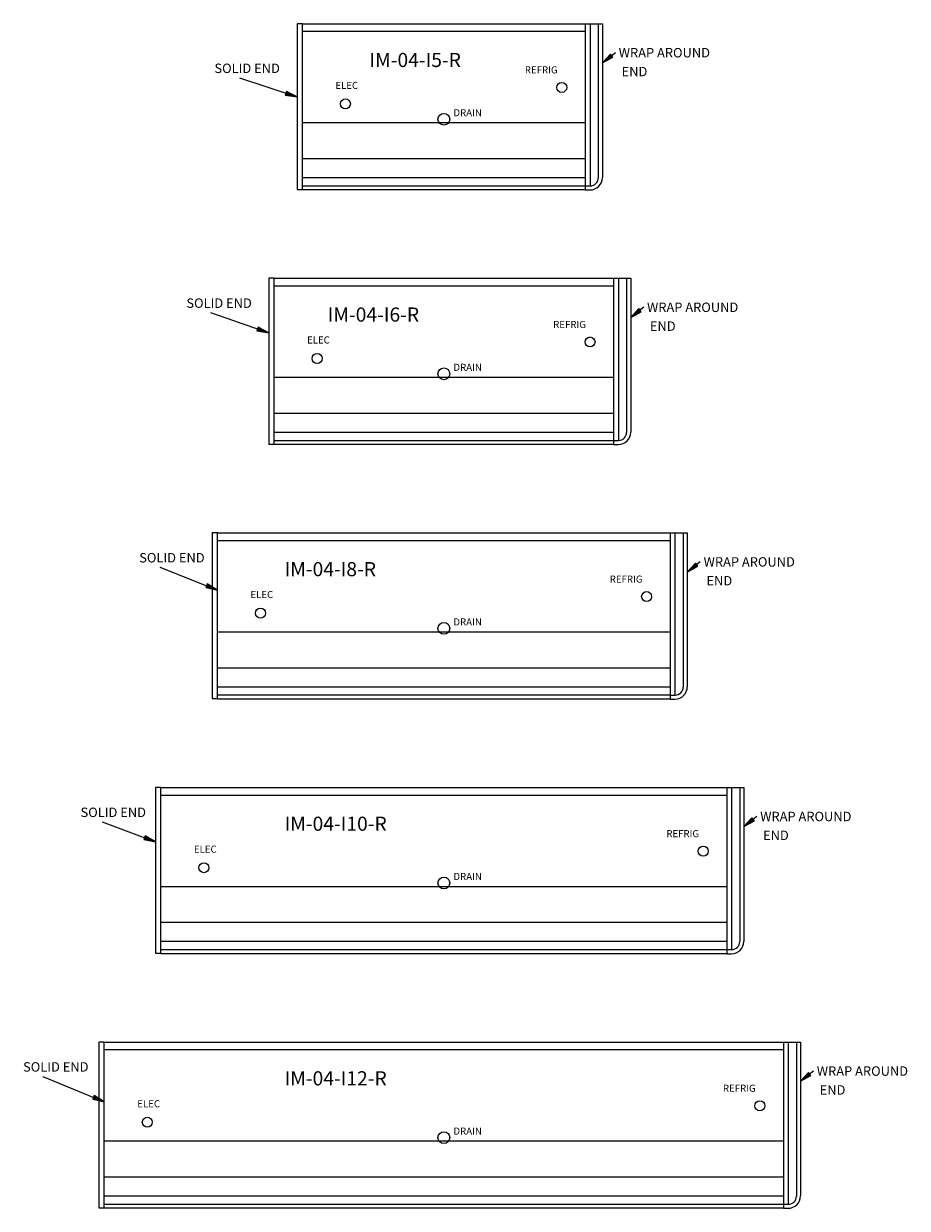
# Model space of a CAD drawing. Units: inches. Extents: x -468 to -20, y -476 to 17.
# Drawn here: x -468 to -281, y -476 to -225 of the extents above; entities that cross this region are included whole.
import ezdxf
from ezdxf.enums import TextEntityAlignment as Align
from ezdxf.lldxf.tags import DXFTag

# ---------------------------------------------------------------- set-up
doc = ezdxf.new("R2010")
doc.units = ezdxf.units.IN
doc.header["$MEASUREMENT"] = 0
for name, color, linetype in [('BASE', 7, 'Continuous'), ('Default', 7, 'Continuous'), ('END', 7, 'Continuous'), ('WrapEnd', 7, 'Continuous')]:
    doc.layers.add(name, color=color, linetype=linetype)
doc.styles.add('SEACAD_arial_ttf', font='ARIAL.TTF', dxfattribs={"height": 0.2})
doc.styles.add('SEACAD_arial_ttfB', font='ARIAL.TTF', dxfattribs={"height": 0.2})
tags = doc.linetypes.add('HIDDEN2', pattern=[0.1875, 0.125, -0.0625]).pattern_tags.tags
tags[6:7] = [DXFTag(74, 4), DXFTag(75, 0), DXFTag(340, '0'), DXFTag(46, 0.0), DXFTag(50, 0.0), DXFTag(44, 0.0), DXFTag(45, 0.0)]
tags[4:5] = [DXFTag(74, 4), DXFTag(75, 0), DXFTag(340, '0'), DXFTag(46, 0.0), DXFTag(50, 0.0), DXFTag(44, 0.0), DXFTag(45, 0.0)]

# ---------------------------------------------------------------- blocks, each defined once
blk = doc.blocks.new('SEANNOT_GROUP2')
at = {"layer": 'WrapEnd', "linetype": 'Continuous'}
blk.add_hatch(color=136, dxfattribs=at).paths.add_polyline_path([(-412.51, -240.13), (-410.01, -240.52), (-412.25, -239.34)])
at = {"layer": 'WrapEnd', "color": 7, "linetype": 'Continuous'}
blk.add_lwpolyline([(-422.24, -236.44), (-410.01, -240.52)], dxfattribs=at)
at = {"layer": 'WrapEnd', "color": 136, "linetype": 'Continuous', "lineweight": 9}
blk.add_lwpolyline([(-412.51, -240.13), (-410.01, -240.52), (-412.25, -239.34), (-412.51, -240.13)], close=True, dxfattribs=at)
at = {"layer": 'WrapEnd', "color": 7, "linetype": 'Continuous', "style": 'SEACAD_arial_ttf'}
blk.add_text('SOLID END', height=2, dxfattribs=at).set_placement((-427.53, -233.44), align=Align.TOP_LEFT)
blk = doc.blocks.new('SEANNOT_GROUP3')
at = {"layer": 'WrapEnd', "linetype": 'Continuous'}
blk.add_hatch(color=136, dxfattribs=at).paths.add_polyline_path([(-418.51, -290.11), (-416.01, -290.53), (-418.23, -289.32)])
at = {"layer": 'WrapEnd', "color": 7, "linetype": 'Continuous'}
blk.add_lwpolyline([(-428.39, -286.25), (-416.01, -290.53)], dxfattribs=at)
at = {"layer": 'WrapEnd', "color": 136, "linetype": 'Continuous', "lineweight": 9}
blk.add_lwpolyline([(-418.51, -290.11), (-416.01, -290.53), (-418.23, -289.32), (-418.51, -290.11)], close=True, dxfattribs=at)
at = {"layer": 'WrapEnd', "color": 7, "linetype": 'Continuous', "style": 'SEACAD_arial_ttf'}
blk.add_text('SOLID END', height=2, dxfattribs=at).set_placement((-433.48, -283.25), align=Align.TOP_LEFT)
blk = doc.blocks.new('SEANNOT_GROUP4')
at = {"layer": 'WrapEnd', "linetype": 'Continuous'}
blk.add_hatch(color=136, dxfattribs=at).paths.add_polyline_path([(-429.36, -344.59), (-426.88, -345.12), (-429.05, -343.81)])
at = {"layer": 'WrapEnd', "color": 7, "linetype": 'Continuous'}
blk.add_lwpolyline([(-439.14, -340.25), (-426.88, -345.12)], dxfattribs=at)
at = {"layer": 'WrapEnd', "color": 136, "linetype": 'Continuous', "lineweight": 9}
blk.add_lwpolyline([(-429.36, -344.59), (-426.88, -345.12), (-429.05, -343.81), (-429.36, -344.59)], close=True, dxfattribs=at)
at = {"layer": 'WrapEnd', "color": 7, "linetype": 'Continuous', "style": 'SEACAD_arial_ttf'}
blk.add_text('SOLID END', height=2, dxfattribs=at).set_placement((-443.48, -337.25), align=Align.TOP_LEFT)
blk = doc.blocks.new('SEANNOT_GROUP5')
at = {"layer": 'WrapEnd', "linetype": 'Continuous'}
blk.add_hatch(color=136, dxfattribs=at).paths.add_polyline_path([(-442.49, -398.05), (-440.01, -398.54), (-442.2, -397.27)])
at = {"layer": 'WrapEnd', "color": 7, "linetype": 'Continuous'}
blk.add_lwpolyline([(-451.34, -394.25), (-440.01, -398.54)], dxfattribs=at)
at = {"layer": 'WrapEnd', "color": 136, "linetype": 'Continuous', "lineweight": 9}
blk.add_lwpolyline([(-442.49, -398.05), (-440.01, -398.54), (-442.2, -397.27), (-442.49, -398.05)], close=True, dxfattribs=at)
at = {"layer": 'WrapEnd', "color": 7, "linetype": 'Continuous', "style": 'SEACAD_arial_ttf'}
blk.add_text('SOLID END', height=2, dxfattribs=at).set_placement((-455.92, -391.25), align=Align.TOP_LEFT)
blk = doc.blocks.new('SEANNOT_GROUP6')
at = {"layer": 'WrapEnd', "linetype": 'Continuous'}
blk.add_hatch(color=136, dxfattribs=at).paths.add_polyline_path([(-453.35, -453.06), (-450.88, -453.63), (-453.04, -452.29)])
at = {"layer": 'WrapEnd', "color": 7, "linetype": 'Continuous'}
blk.add_lwpolyline([(-463.95, -448.25), (-450.88, -453.63)], dxfattribs=at)
at = {"layer": 'WrapEnd', "color": 136, "linetype": 'Continuous', "lineweight": 9}
blk.add_lwpolyline([(-453.35, -453.06), (-450.88, -453.63), (-453.04, -452.29), (-453.35, -453.06)], close=True, dxfattribs=at)
at = {"layer": 'WrapEnd', "color": 7, "linetype": 'Continuous', "style": 'SEACAD_arial_ttf'}
blk.add_text('SOLID END', height=2, dxfattribs=at).set_placement((-468.11, -445.25), align=Align.TOP_LEFT)
blk = doc.blocks.new('SEANNOT_GROUP7')
at = {"layer": 'WrapEnd', "linetype": 'Continuous'}
blk.add_hatch(color=136, dxfattribs=at).paths.add_polyline_path([(-343.54, -231.41), (-345.26, -233.28), (-343.03, -232.07)])
at = {"layer": 'WrapEnd', "color": 7, "linetype": 'Continuous'}
blk.add_lwpolyline([(-342.5, -231.13), (-345.26, -233.28)], dxfattribs=at)
at = {"layer": 'WrapEnd', "color": 136, "linetype": 'Continuous', "lineweight": 9}
blk.add_lwpolyline([(-343.54, -231.41), (-345.26, -233.28), (-343.03, -232.07), (-343.54, -231.41)], close=True, dxfattribs=at)
at = {"layer": 'WrapEnd', "color": 7, "linetype": 'Continuous', "style": 'SEACAD_arial_ttf'}
for s, p in [('WRAP AROUND', (-341.8, -230.13)), (' END', (-341.8, -234.13))]:
    blk.add_text(s, height=2, dxfattribs=at).set_placement(p, align=Align.TOP_LEFT)
blk = doc.blocks.new('SEANNOT_GROUP8')
at = {"layer": 'WrapEnd', "linetype": 'Continuous'}
blk.add_hatch(color=136, dxfattribs=at).paths.add_polyline_path([(-337.54, -285.41), (-339.26, -287.28), (-337.03, -286.07)])
at = {"layer": 'WrapEnd', "color": 7, "linetype": 'Continuous'}
blk.add_lwpolyline([(-336.5, -285.13), (-339.26, -287.28)], dxfattribs=at)
at = {"layer": 'WrapEnd', "color": 136, "linetype": 'Continuous', "lineweight": 9}
blk.add_lwpolyline([(-337.54, -285.41), (-339.26, -287.28), (-337.03, -286.07), (-337.54, -285.41)], close=True, dxfattribs=at)
at = {"layer": 'WrapEnd', "color": 7, "linetype": 'Continuous', "style": 'SEACAD_arial_ttf'}
for s, p in [('WRAP AROUND', (-335.8, -284.13)), (' END', (-335.8, -288.13))]:
    blk.add_text(s, height=2, dxfattribs=at).set_placement(p, align=Align.TOP_LEFT)
blk = doc.blocks.new('SEANNOT_GROUP9')
at = {"layer": 'WrapEnd', "linetype": 'Continuous'}
blk.add_hatch(color=136, dxfattribs=at).paths.add_polyline_path([(-325.54, -339.41), (-327.26, -341.28), (-325.03, -340.07)])
at = {"layer": 'WrapEnd', "color": 7, "linetype": 'Continuous'}
blk.add_lwpolyline([(-324.5, -339.13), (-327.26, -341.28)], dxfattribs=at)
at = {"layer": 'WrapEnd', "color": 136, "linetype": 'Continuous', "lineweight": 9}
blk.add_lwpolyline([(-325.54, -339.41), (-327.26, -341.28), (-325.03, -340.07), (-325.54, -339.41)], close=True, dxfattribs=at)
at = {"layer": 'WrapEnd', "color": 7, "linetype": 'Continuous', "style": 'SEACAD_arial_ttf'}
for s, p in [('WRAP AROUND', (-323.8, -338.13)), (' END', (-323.8, -342.13))]:
    blk.add_text(s, height=2, dxfattribs=at).set_placement(p, align=Align.TOP_LEFT)
blk = doc.blocks.new('SEANNOT_GROUP10')
at = {"layer": 'WrapEnd', "linetype": 'Continuous'}
blk.add_hatch(color=136, dxfattribs=at).paths.add_polyline_path([(-313.54, -393.41), (-315.26, -395.28), (-313.03, -394.07)])
at = {"layer": 'WrapEnd', "color": 7, "linetype": 'Continuous'}
blk.add_lwpolyline([(-312.5, -393.13), (-315.26, -395.28)], dxfattribs=at)
at = {"layer": 'WrapEnd', "color": 136, "linetype": 'Continuous', "lineweight": 9}
blk.add_lwpolyline([(-313.54, -393.41), (-315.26, -395.28), (-313.03, -394.07), (-313.54, -393.41)], close=True, dxfattribs=at)
at = {"layer": 'WrapEnd', "color": 7, "linetype": 'Continuous', "style": 'SEACAD_arial_ttf'}
for s, p in [('WRAP AROUND', (-311.8, -392.13)), (' END', (-311.8, -396.13))]:
    blk.add_text(s, height=2, dxfattribs=at).set_placement(p, align=Align.TOP_LEFT)
blk = doc.blocks.new('SEANNOT_GROUP11')
at = {"layer": 'WrapEnd', "linetype": 'Continuous'}
blk.add_hatch(color=136, dxfattribs=at).paths.add_polyline_path([(-301.54, -447.41), (-303.26, -449.28), (-301.03, -448.07)])
at = {"layer": 'WrapEnd', "color": 7, "linetype": 'Continuous'}
blk.add_lwpolyline([(-300.5, -447.13), (-303.26, -449.28)], dxfattribs=at)
at = {"layer": 'WrapEnd', "color": 136, "linetype": 'Continuous', "lineweight": 9}
blk.add_lwpolyline([(-301.54, -447.41), (-303.26, -449.28), (-301.03, -448.07), (-301.54, -447.41)], close=True, dxfattribs=at)
at = {"layer": 'WrapEnd', "color": 7, "linetype": 'Continuous', "style": 'SEACAD_arial_ttf'}
for s, p in [('WRAP AROUND', (-299.8, -446.13)), (' END', (-299.8, -450.13))]:
    blk.add_text(s, height=2, dxfattribs=at).set_placement(p, align=Align.TOP_LEFT)
blk = doc.blocks.new('SE43')
at = {"color": 7, "linetype": 'Continuous'}
for p, q in [((-306.88, -462.03), (-450.88, -462.03)), ((-306.88, -473.67), (-450.88, -473.67)), ((-306.88, -475.42), (-450.88, -475.42)), ((-306.88, -476.24), (-450.88, -476.24))]:
    blk.add_line(p, q, dxfattribs=at)
at = {"layer": 'BASE', "color": 7, "linetype": 'HIDDEN2'}
blk.add_line((-450.88, -469.58), (-306.88, -469.58), dxfattribs=at)
at = {"layer": 'Default', "color": 7, "linetype": 'Continuous'}
for p, q in [((-450.88, -440.98), (-306.88, -440.98)), ((-450.88, -442.58), (-450.88, -440.98)), ((-306.88, -440.98), (-306.88, -442.58)), ((-450.88, -442.58), (-306.88, -442.58)), ((-306.88, -442.58), (-306.88, -476.24))]:
    blk.add_line(p, q, dxfattribs=at)
for centre, radius in [((-311.88, -454.49), 1.06), ((-441.76, -457.99), 1.06), ((-378.88, -461.24), 1.25)]:
    blk.add_circle(centre, radius, dxfattribs=at)
at = {"layer": 'END', "color": 7, "linetype": 'Continuous'}
blk.add_line((-450.88, -476.24), (-450.88, -442.58), dxfattribs=at)
at = {"layer": 'Default', "color": 7, "linetype": 'Continuous'}
for s, height, style, p in [('IM-04-I12-R', 3, 'SEACAD_arial_ttfB', (-412.66, -447.17)), ('REFRIG', 1.5, 'SEACAD_arial_ttf', (-319.7, -450.03)), ('ELEC', 1.5, 'SEACAD_arial_ttf', (-443.89, -453.31)), ('DRAIN', 1.5, 'SEACAD_arial_ttf', (-376.85, -459.11))]:
    blk.add_text(s, height=height, dxfattribs=dict(at, style=style)).set_placement(p, align=Align.TOP_LEFT)
blk = doc.blocks.new('SE44')
at = {"color": 7, "linetype": 'Continuous'}
for p, q in [((-318.88, -408.03), (-438.88, -408.03)), ((-318.88, -419.67), (-438.88, -419.67)), ((-318.88, -421.42), (-438.88, -421.42)), ((-318.88, -422.24), (-438.88, -422.24))]:
    blk.add_line(p, q, dxfattribs=at)
at = {"layer": 'BASE', "color": 7, "linetype": 'HIDDEN2'}
blk.add_line((-438.88, -415.58), (-318.88, -415.58), dxfattribs=at)
at = {"layer": 'Default', "color": 7, "linetype": 'Continuous'}
for p, q in [((-438.88, -386.98), (-318.88, -386.98)), ((-438.88, -388.58), (-438.88, -386.98)), ((-438.88, -388.58), (-318.88, -388.58)), ((-318.88, -386.98), (-318.88, -388.58)), ((-318.88, -388.58), (-318.88, -422.24))]:
    blk.add_line(p, q, dxfattribs=at)
for centre, radius in [((-323.88, -400.49), 1.06), ((-429.76, -403.99), 1.06), ((-378.88, -407.24), 1.25)]:
    blk.add_circle(centre, radius, dxfattribs=at)
at = {"layer": 'END', "color": 7, "linetype": 'Continuous'}
blk.add_line((-438.88, -422.24), (-438.88, -388.58), dxfattribs=at)
at = {"layer": 'Default', "color": 7, "linetype": 'Continuous'}
for s, height, style, p in [('IM-04-I10-R', 3, 'SEACAD_arial_ttfB', (-412.66, -393.17)), ('REFRIG', 1.5, 'SEACAD_arial_ttf', (-331.7, -396.03)), ('ELEC', 1.5, 'SEACAD_arial_ttf', (-431.89, -399.31)), ('DRAIN', 1.5, 'SEACAD_arial_ttf', (-376.85, -405.11))]:
    blk.add_text(s, height=height, dxfattribs=dict(at, style=style)).set_placement(p, align=Align.TOP_LEFT)
blk = doc.blocks.new('SE45')
at = {"color": 7, "linetype": 'Continuous'}
for p, q in [((-330.88, -354.03), (-426.88, -354.03)), ((-330.88, -365.67), (-426.88, -365.67)), ((-330.88, -367.42), (-426.88, -367.42)), ((-330.88, -368.24), (-426.88, -368.24))]:
    blk.add_line(p, q, dxfattribs=at)
at = {"layer": 'BASE', "color": 7, "linetype": 'HIDDEN2'}
blk.add_line((-426.88, -361.58), (-330.88, -361.58), dxfattribs=at)
at = {"layer": 'Default', "color": 7, "linetype": 'Continuous'}
for p, q in [((-426.88, -332.98), (-330.88, -332.98)), ((-426.88, -334.58), (-426.88, -332.98)), ((-330.88, -332.98), (-330.88, -334.58)), ((-426.88, -334.58), (-330.88, -334.58)), ((-330.88, -334.58), (-330.88, -368.24))]:
    blk.add_line(p, q, dxfattribs=at)
for centre, radius in [((-335.88, -346.49), 1.06), ((-417.76, -349.99), 1.06), ((-378.88, -353.24), 1.25)]:
    blk.add_circle(centre, radius, dxfattribs=at)
at = {"layer": 'END', "color": 7, "linetype": 'Continuous'}
blk.add_line((-426.88, -368.24), (-426.88, -334.58), dxfattribs=at)
at = {"layer": 'Default', "color": 7, "linetype": 'Continuous'}
for s, height, style, p in [('IM-04-I8-R', 3, 'SEACAD_arial_ttfB', (-412.66, -339.17)), ('REFRIG', 1.5, 'SEACAD_arial_ttf', (-343.7, -342.03)), ('ELEC', 1.5, 'SEACAD_arial_ttf', (-419.89, -345.31)), ('DRAIN', 1.5, 'SEACAD_arial_ttf', (-376.85, -351.11))]:
    blk.add_text(s, height=height, dxfattribs=dict(at, style=style)).set_placement(p, align=Align.TOP_LEFT)
blk = doc.blocks.new('SE46')
at = {"color": 7, "linetype": 'Continuous'}
for p, q in [((-342.88, -300.03), (-414.88, -300.03)), ((-342.88, -311.67), (-414.88, -311.67)), ((-342.88, -313.42), (-414.88, -313.42)), ((-342.88, -314.24), (-414.88, -314.24))]:
    blk.add_line(p, q, dxfattribs=at)
at = {"layer": 'BASE', "color": 7, "linetype": 'HIDDEN2'}
blk.add_line((-414.88, -307.58), (-342.88, -307.58), dxfattribs=at)
at = {"layer": 'Default', "color": 7, "linetype": 'Continuous'}
for p, q in [((-414.88, -278.98), (-342.88, -278.98)), ((-414.88, -280.58), (-414.88, -278.98)), ((-414.88, -280.58), (-342.88, -280.58)), ((-342.88, -278.98), (-342.88, -280.58)), ((-342.88, -280.58), (-342.88, -314.24))]:
    blk.add_line(p, q, dxfattribs=at)
for centre, radius in [((-347.88, -292.49), 1.06), ((-405.76, -295.99), 1.06), ((-378.88, -299.24), 1.25)]:
    blk.add_circle(centre, radius, dxfattribs=at)
at = {"layer": 'END', "color": 7, "linetype": 'Continuous'}
blk.add_line((-414.88, -314.24), (-414.88, -280.58), dxfattribs=at)
at = {"layer": 'Default', "color": 7, "linetype": 'Continuous'}
for s, height, style, p in [('IM-04-I6-R', 3, 'SEACAD_arial_ttfB', (-403.52, -285.17)), ('REFRIG', 1.5, 'SEACAD_arial_ttf', (-355.7, -288.03)), ('ELEC', 1.5, 'SEACAD_arial_ttf', (-407.89, -291.31)), ('DRAIN', 1.5, 'SEACAD_arial_ttf', (-376.85, -297.11))]:
    blk.add_text(s, height=height, dxfattribs=dict(at, style=style)).set_placement(p, align=Align.TOP_LEFT)
blk = doc.blocks.new('SE47')
at = {"color": 7, "linetype": 'Continuous'}
for p, q in [((-348.88, -246.03), (-408.88, -246.03)), ((-348.88, -257.67), (-408.88, -257.67)), ((-348.88, -259.42), (-408.88, -259.42)), ((-348.88, -260.24), (-408.88, -260.24))]:
    blk.add_line(p, q, dxfattribs=at)
at = {"layer": 'BASE', "color": 7, "linetype": 'HIDDEN2'}
blk.add_line((-408.88, -253.58), (-348.88, -253.58), dxfattribs=at)
at = {"layer": 'Default', "color": 7, "linetype": 'Continuous'}
for p, q in [((-408.88, -224.98), (-348.88, -224.98)), ((-408.88, -226.58), (-408.88, -224.98)), ((-348.88, -224.98), (-348.88, -226.58)), ((-408.88, -226.58), (-348.88, -226.58)), ((-348.88, -226.58), (-348.88, -260.24))]:
    blk.add_line(p, q, dxfattribs=at)
for centre, radius in [((-353.88, -238.49), 1.06), ((-399.76, -241.99), 1.06), ((-378.88, -245.24), 1.25)]:
    blk.add_circle(centre, radius, dxfattribs=at)
at = {"layer": 'END', "color": 7, "linetype": 'Continuous'}
blk.add_line((-408.88, -260.24), (-408.88, -226.58), dxfattribs=at)
at = {"layer": 'Default', "color": 7, "linetype": 'Continuous'}
for s, height, style, p in [('IM-04-I5-R', 3, 'SEACAD_arial_ttfB', (-394.66, -231.17)), ('REFRIG', 1.5, 'SEACAD_arial_ttf', (-361.7, -234.03)), ('ELEC', 1.5, 'SEACAD_arial_ttf', (-401.89, -237.31)), ('DRAIN', 1.5, 'SEACAD_arial_ttf', (-376.85, -243.11))]:
    blk.add_text(s, height=height, dxfattribs=dict(at, style=style)).set_placement(p, align=Align.TOP_LEFT)
blk = doc.blocks.new('SE51')
at = {"layer": 'END', "color": 7, "linetype": 'Continuous'}
for p, q in [((-410.01, -224.98), (-410.01, -260.14)), ((-408.88, -224.98), (-410.01, -224.98)), ((-408.88, -260.14), (-408.88, -224.98)), ((-410.01, -260.14), (-408.88, -260.14))]:
    blk.add_line(p, q, dxfattribs=at)
blk = doc.blocks.new('SE52')
at = {"layer": 'END', "color": 7, "linetype": 'Continuous'}
for p, q in [((-428.01, -332.98), (-428.01, -368.14)), ((-426.88, -332.98), (-428.01, -332.98)), ((-426.88, -368.14), (-426.88, -332.98)), ((-428.01, -368.14), (-426.88, -368.14))]:
    blk.add_line(p, q, dxfattribs=at)
blk = doc.blocks.new('SE53')
at = {"layer": 'END', "color": 7, "linetype": 'Continuous'}
for p, q in [((-440.01, -386.98), (-440.01, -422.14)), ((-438.88, -386.98), (-440.01, -386.98)), ((-438.88, -422.14), (-438.88, -386.98)), ((-440.01, -422.14), (-438.88, -422.14))]:
    blk.add_line(p, q, dxfattribs=at)
blk = doc.blocks.new('SE54')
at = {"layer": 'END', "color": 7, "linetype": 'Continuous'}
for p, q in [((-452.01, -440.98), (-452.01, -476.14)), ((-450.88, -440.98), (-452.01, -440.98)), ((-450.88, -476.14), (-450.88, -440.98)), ((-452.01, -476.14), (-450.88, -476.14))]:
    blk.add_line(p, q, dxfattribs=at)
blk = doc.blocks.new('SE55')
at = {"layer": 'END', "color": 7, "linetype": 'Continuous'}
for p, q in [((-416.01, -278.98), (-416.01, -314.14)), ((-414.88, -278.98), (-416.01, -278.98)), ((-414.88, -314.14), (-414.88, -278.98)), ((-416.01, -314.14), (-414.88, -314.14))]:
    blk.add_line(p, q, dxfattribs=at)
blk = doc.blocks.new('SE56')
at = {"layer": 'WrapEnd', "color": 7, "linetype": 'Continuous'}
for p, q in [((-348.88, -224.98), (-348.88, -260.24)), ((-348.88, -224.98), (-345.26, -224.98)), ((-347.88, -224.98), (-347.88, -259.37)), ((-346.13, -224.98), (-346.13, -257.68)), ((-345.26, -224.98), (-345.26, -257.62)), ((-348.88, -259.37), (-347.82, -259.37)), ((-348.88, -260.24), (-347.88, -260.24))]:
    blk.add_line(p, q, dxfattribs=at)
for centre, radius in [((-347.88, -257.62), 2.62), ((-347.82, -257.68), 1.69)]:
    blk.add_arc(centre, radius, 270, 360, dxfattribs=at)
blk = doc.blocks.new('SE57')
at = {"layer": 'WrapEnd', "color": 7, "linetype": 'Continuous'}
for p, q in [((-342.88, -278.98), (-342.88, -314.24)), ((-342.88, -278.98), (-339.26, -278.98)), ((-341.88, -278.98), (-341.88, -313.37)), ((-340.13, -278.98), (-340.13, -311.68)), ((-339.26, -278.98), (-339.26, -311.62)), ((-342.88, -313.37), (-341.82, -313.37)), ((-342.88, -314.24), (-341.88, -314.24))]:
    blk.add_line(p, q, dxfattribs=at)
for centre, radius in [((-341.88, -311.62), 2.62), ((-341.82, -311.68), 1.69)]:
    blk.add_arc(centre, radius, 270, 360, dxfattribs=at)
blk = doc.blocks.new('SE58')
at = {"layer": 'WrapEnd', "color": 7, "linetype": 'Continuous'}
for p, q in [((-330.88, -332.98), (-330.88, -368.24)), ((-330.88, -332.98), (-327.26, -332.98)), ((-329.88, -332.98), (-329.88, -367.37)), ((-328.13, -332.98), (-328.13, -365.68)), ((-327.26, -332.98), (-327.26, -365.62)), ((-330.88, -367.37), (-329.82, -367.37)), ((-330.88, -368.24), (-329.88, -368.24))]:
    blk.add_line(p, q, dxfattribs=at)
for centre, radius in [((-329.88, -365.62), 2.62), ((-329.82, -365.68), 1.69)]:
    blk.add_arc(centre, radius, 270, 360, dxfattribs=at)
blk = doc.blocks.new('SE59')
at = {"layer": 'WrapEnd', "color": 7, "linetype": 'Continuous'}
for p, q in [((-318.88, -386.98), (-318.88, -422.24)), ((-318.88, -386.98), (-315.26, -386.98)), ((-317.88, -386.98), (-317.88, -421.37)), ((-316.13, -386.98), (-316.13, -419.68)), ((-315.26, -386.98), (-315.26, -419.62)), ((-318.88, -421.37), (-317.82, -421.37)), ((-318.88, -422.24), (-317.88, -422.24))]:
    blk.add_line(p, q, dxfattribs=at)
for centre, radius in [((-317.88, -419.62), 2.62), ((-317.82, -419.68), 1.69)]:
    blk.add_arc(centre, radius, 270, 360, dxfattribs=at)
blk = doc.blocks.new('SE60')
at = {"layer": 'WrapEnd', "color": 7, "linetype": 'Continuous'}
for p, q in [((-306.88, -440.98), (-306.88, -476.24)), ((-306.88, -440.98), (-303.26, -440.98)), ((-305.88, -440.98), (-305.88, -475.37)), ((-304.13, -440.98), (-304.13, -473.68)), ((-303.26, -440.98), (-303.26, -473.62)), ((-306.88, -475.37), (-305.82, -475.37)), ((-306.88, -476.24), (-305.88, -476.24))]:
    blk.add_line(p, q, dxfattribs=at)
for centre, radius in [((-305.88, -473.62), 2.62), ((-305.82, -473.68), 1.69)]:
    blk.add_arc(centre, radius, 270, 360, dxfattribs=at)

msp = doc.modelspace()

# ---------------------------------------------------------------- block references
for name in ['SE51', 'SE47', 'SE56', 'SEANNOT_GROUP7', 'SEANNOT_GROUP2', 'SE55', 'SE46', 'SE57', 'SEANNOT_GROUP3', 'SEANNOT_GROUP8', 'SE52', 'SE45', 'SE58', 'SEANNOT_GROUP4', 'SEANNOT_GROUP9', 'SE53', 'SE44', 'SE59', 'SEANNOT_GROUP5', 'SEANNOT_GROUP10', 'SE54', 'SE43', 'SE60', 'SEANNOT_GROUP6', 'SEANNOT_GROUP11']:
    msp.add_blockref(name, (0, 0))

doc.saveas('drawing.dxf')
